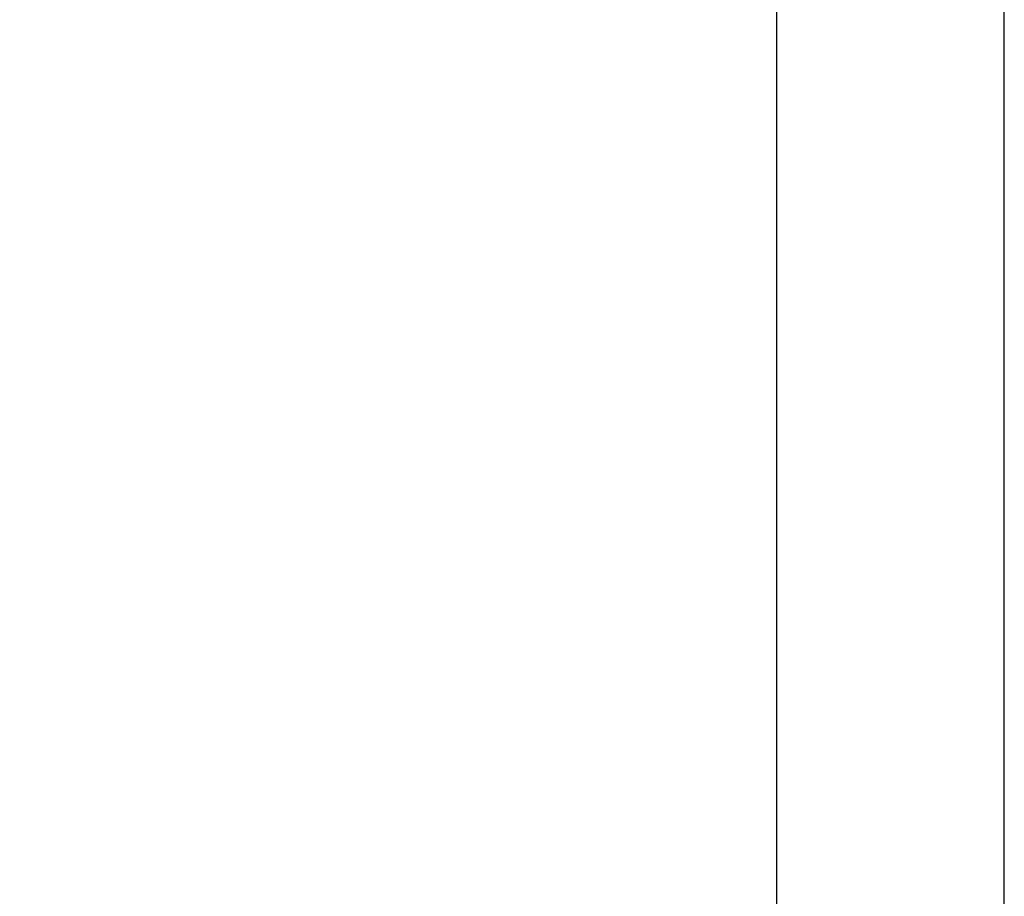
# Model space of a CAD drawing. Extents: x 0.93 to 10.56, y 0.37 to 7.31.
# Drawn here: x 3.33 to 3.81, y 2.84 to 3.27 of the extents above; entities that cross this region are included whole.
import ezdxf

# ---------------------------------------------------------------- set-up
doc = ezdxf.new("R2010")
doc.units = 0
doc.linetypes.add('SLD-SOLID', pattern=[0])
doc.layers.get('0').update_dxf_attribs({"linetype": 'CONTINUOUS'})
doc.styles.add('SLDTEXTSTYLE3', font='TXT', dxfattribs={"width": 0.75})
doc.dimstyles.new('SLDDIMSTYLE3', dxfattribs={"dimtxt": 0.137795, "dimasz": 0.156, "dimexe": 0, "dimexo": 0.0625, "dimgap": 0.034449, "dimtad": 0, "dimtih": 1, "dimtoh": 1, "dimdec": 6, "dimlfac": 10, "dimrnd": 1e-09, "dimzin": 12, "dimtxsty": 'SLDTEXTSTYLE3', "dimsah": 1, "dimcen": 0.09, "dimazin": 3, "dimtfac": 1, "dimtofl": 0, "dimtmove": 0, "dimatfit": 3, "dimtolj": 1, "dimtzin": 12})

# ---------------------------------------------------------------- blocks, each defined once
blk = doc.blocks.new('_D_4')
at = {"color": 7, "linetype": 'SLD-SOLID'}
for p, q in [((3.5382, 5.17061), (1.57445, 5.17061)), ((1.69945, 5.17061), (1.69945, 3.64319)), ((1.69945, 1.89701), (1.69945, 3.42444)), ((2.94542, 1.89701), (1.57445, 1.89701))]:
    blk.add_line(p, q, dxfattribs=at)
for points in [[(1.69945, 5.17061), (1.67345, 5.01461), (1.72545, 5.01461)], [(1.69945, 1.89701), (1.72545, 2.05301), (1.67345, 2.05301)]]:
    blk.add_solid(points, dxfattribs=at)
at = {"color": 7, "linetype": 'SLD-SOLID', "insert": (1.40175, 3.60207), "char_height": 0.137795, "attachment_point": 1, "style": 'SLDTEXTSTYLE3'}
blk.add_mtext('32 3/4"', dxfattribs=at)

msp = doc.modelspace()

# ---------------------------------------------------------------- linework, layer by layer
at = {"color": 7, "linetype": 'SLD-SOLID'}
for p, q in [((3.69917238, 4.65080524), (3.69917238, 2.56980839)), ((3.81167238, 2.56980839), (3.81167238, 4.65080524))]:
    msp.add_line(p, q, dxfattribs=at)

# ---------------------------------------------------------------- dimensions: what is measured, and where the dimension line sits
dim = msp.add_linear_dim(base=(1.69944817, 5.1706129), p1=(2.99542238, 1.89701361), p2=(3.58820191, 5.1706129), angle=90, dimstyle='SLDDIMSTYLE3', dxfattribs=at)
dim.commit()
dim.dimension.update_dxf_attribs({"geometry": '_D_4', "text_midpoint": (1.69944817, 3.53381326), "dimtype": 160})

doc.saveas('drawing.dxf')
